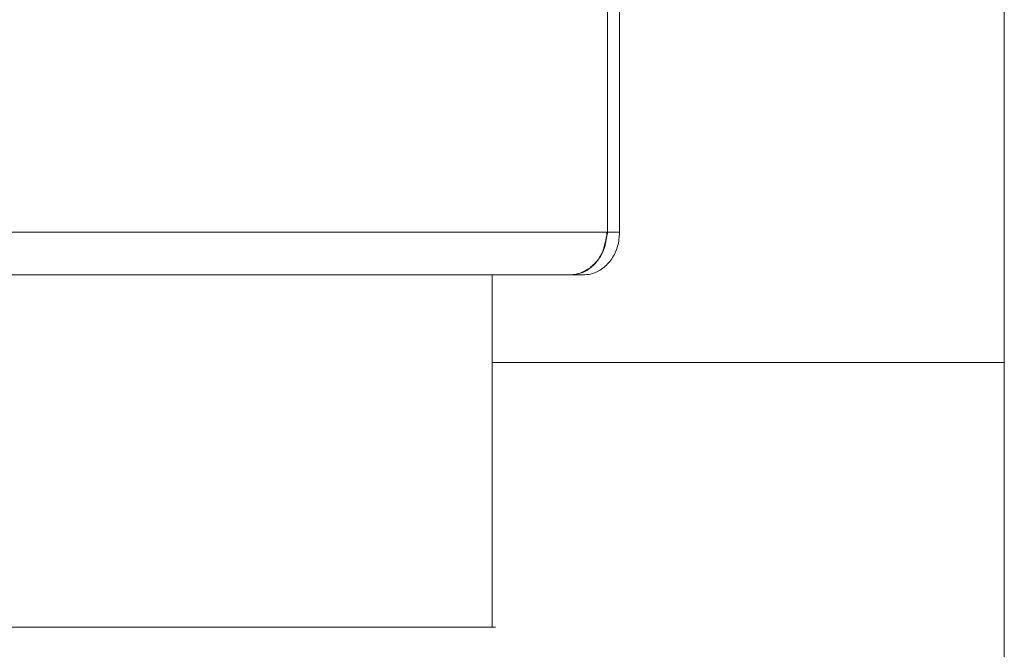
# Model space of a CAD drawing. Units: millimetres. Extents: x 0 to 42, y 0 to 29.8.
# Drawn here: x 9.6 to 9.8, y 5.8 to 5.9 of the extents above; entities that cross this region are included whole.
import ezdxf

# ---------------------------------------------------------------- set-up
doc = ezdxf.new("R2010")
doc.units = ezdxf.units.MM
doc.layers.add('LE_NORM', color=179, linetype='Continuous', lineweight=50)
doc.styles.add('SLDTEXTSTYLE0', font='TXT', dxfattribs={"width": 0.605})
doc.dimstyles.new('SLDDIMSTYLE5', dxfattribs={"dimtxt": 0.35, "dimasz": 0.3, "dimexe": 0, "dimexo": 0.0625, "dimgap": 0.08750000000000001, "dimtad": 0, "dimtih": 1, "dimtoh": 1, "dimdec": 0, "dimlfac": 50, "dimrnd": 1e-09, "dimzin": 12, "dimdsep": 46, "dimtxsty": 'SLDTEXTSTYLE0', "dimsah": 1, "dimcen": 0.09, "dimadec": 0, "dimazin": 3, "dimtfac": 1, "dimtdec": 0, "dimtofl": 0, "dimtmove": 0, "dimatfit": 3, "dimfxl": 0, "dimfrac": 2, "dimtolj": 1, "dimtzin": 12, "dimarcsym": 0})

# ---------------------------------------------------------------- blocks, each defined once
blk = doc.blocks.new('_D_18')
at = {"layer": 'LE_NORM'}
for p, q in [((4.81892220052824, 6.448989680027098), (4.31892220052824, 6.448989680027098)), ((4.51892220052824, 5.922153541186886), (4.51892220052824, 6.448989680027098)), ((4.81892220052824, 6.448989680027098), (5.31892220052824, 6.353097975827595)), ((5.31892220052824, 6.353097975827595), (9.646300552042291, 6.353097975827595))]:
    blk.add_line(p, q, dxfattribs=at)
blk.add_solid([(4.51892220052824, 6.448989680027098), (4.41892220052824, 6.148989680027098), (4.61892220052824, 6.148989680027098)], dxfattribs=at)
at = {"layer": 'LE_NORM', "char_height": 0.35, "attachment_point": 1, "style": 'SLDTEXTSTYLE0'}
for s, insert in [('Valhoogte', (1.994824969497777, 6.62794115314845)), ('72', (3.880449944463826, 6.62794115314845))]:
    blk.add_mtext(s, dxfattribs=dict(at, insert=insert))

msp = doc.modelspace()

# ---------------------------------------------------------------- linework, layer by layer
at = {"color": 7, "linetype": 'Continuous', "lineweight": 18}
for p, q in [((9.712211351653476, 6.037097975827965), (9.71221135165348, 5.897097975827966)), ((9.715061599998528, 6.037097975827965), (9.715061599998528, 5.897097975827966)), ((9.805661351653477, 5.86644388768809), (9.805661351653477, 5.97816639656315)), ((9.707592756925635, 5.888415617471656), (9.707724216100164, 5.888425662584323)), ((9.422360687381024, 5.887097975827964), (9.703551097615636, 5.887097975827964)), ((9.685061351653475, 5.887097975827975), (9.685061351653475, 5.86644388768809)), ((9.70384579727853, 5.887103767364479), (9.703551097615634, 5.887097975827964)), ((9.706835289411785, 5.887097975827965), (9.703781957900974, 5.887097975827965)), ((9.685061351653475, 5.86644388768809), (9.685061351653475, 5.804163125574545)), ((9.805661351653477, 5.746443887688089), (9.805661351653477, 5.86644388768809)), ((9.685847451637141, 5.804163125574545), (9.5011534810619, 5.804163125574545))]:
    msp.add_line(p, q, dxfattribs=at)
at = {"color": 8, "linetype": 'Continuous', "lineweight": 18}
for p, q in [((9.71221135165348, 5.897097975827966), (9.414990295191691, 5.897097975827966)), ((9.712211351653497, 5.897097975827966), (9.715061599998528, 5.897097975827966)), ((9.745361351653475, 5.86644388768809), (9.685061351653475, 5.86644388768809)), ((9.805661351653477, 5.86644388768809), (9.745361351653475, 5.86644388768809))]:
    msp.add_line(p, q, dxfattribs=at)
at = {"color": 7, "linetype": 'Continuous', "lineweight": 18}
msp.add_ellipse((9.670401097615642, 5.897097975827966), major_axis=(0.04181025403785554, 0), ratio=0.2391757770939767, start_param=6.159036653335414, end_param=6.283185307179586, dxfattribs=at)
for points, knots in [([(9.703781957900974, 5.887097975827965), (9.704667649717374, 5.887205858635661), (9.706439321366407, 5.887421659333231), (9.708917959234565, 5.88912455318649), (9.710836168016836, 5.891640449588079), (9.711891503226123, 5.894456187222094), (9.71200189615879, 5.896335324471562), (9.712046699336344, 5.897097975827966)], [0, 0, 0, 0, 0.2140058569603083, 0.4280813060281283, 0.6408965683595049, 0.8542572027096815, 1, 1, 1, 1]), ([(9.715061599998528, 5.897097975827966), (9.714965832849979, 5.895974017446108), (9.714774295668645, 5.893726066831989), (9.713296466395715, 5.89073101895389), (9.711176302177574, 5.888475575510377), (9.708881972095249, 5.887271596111213), (9.707426134069987, 5.887148097235519), (9.706835289411785, 5.887097975827965)], [0, 0, 0, 0, 0.2140470462411438, 0.4281005389657413, 0.6418906795094047, 0.8546631044164182, 1, 1, 1, 1]), ([(9.707724215023724, 5.888425662834442), (9.708493223812896, 5.889081066849138), (9.71003116117147, 5.89039180650953), (9.71141855989664, 5.89312056743498), (9.711748605743663, 5.895039966904038), (9.711889556901136, 5.895859675981606)], [0, 0, 0, 0, 0.3642698222777728, 0.728501645455834, 1, 1, 1, 1]), ([(9.70384579727853, 5.887103767364479), (9.704172310123836, 5.887133121294958), (9.704825344025043, 5.887191829894061), (9.706105306453805, 5.887540653928218), (9.707003121514335, 5.888068776014694), (9.707592756925635, 5.888415617471655)], [0, 0, 0, 0, 0.2555350181804978, 0.511076462122869, 1, 1, 1, 1])]:
    msp.add_open_spline(points, degree=3, knots=knots, dxfattribs=at)

# ---------------------------------------------------------------- dimensions: what is measured, and where the dimension line sits
at = {"layer": 'LE_NORM'}
dim = msp.add_ordinate_dim(feature_location=(9.74536055204229, 6.353097975827595), offset=(-5.42643835151405, 0.0958917041995031), dtype=0, origin=(4.494186194767372, 4.913097975827992), text='Valhoogte <>', dimstyle='SLDDIMSTYLE5', dxfattribs=at)
dim.commit()
dim.dimension.update_dxf_attribs({"geometry": '_D_18', "text_midpoint": (3.156873585013008, 6.448989680027098)})

doc.saveas('drawing.dxf')
